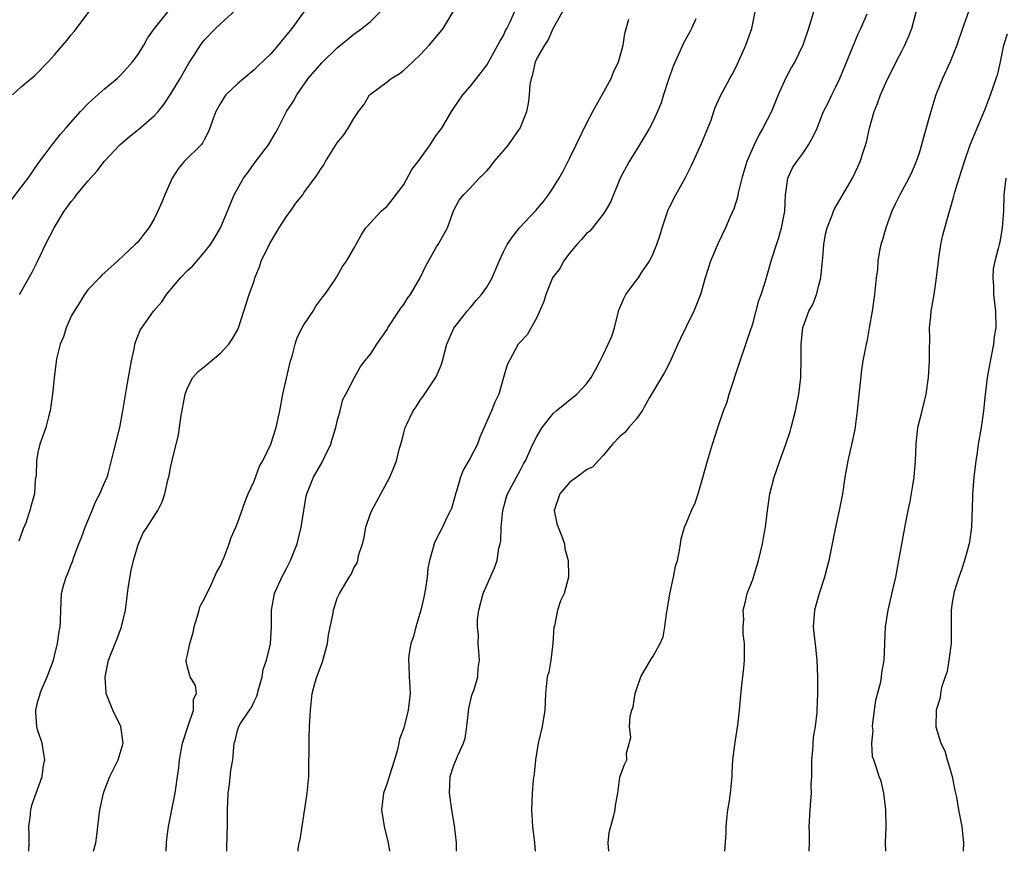
# Model space of a CAD drawing. Units: inches. Extents: x 2550000 to 2553000, y 1545000 to 1548000.
# Drawn here: x 2551859 to 2551977, y 1545000 to 1545100 of the extents above; entities that cross this region are included whole.
import ezdxf

# ---------------------------------------------------------------- set-up
doc = ezdxf.new("R2010")
doc.units = ezdxf.units.IN
doc.header["$MEASUREMENT"] = 0
doc.layers.add('LD25501545_2ft', color=253, linetype='Continuous')

msp = doc.modelspace()

# ---------------------------------------------------------------- linework, layer by layer
at = {"layer": 'LD25501545_2ft'}
for points, elevation in [([(2551943.65, 1545000), (2551943.79, 1545002.21), (2551943.8, 1545003), (2551943.86, 1545003.86), (2551944.01, 1545005), (2551944.16, 1545005.84), (2551944.31, 1545007), (2551944.51, 1545009), (2551944.52, 1545009.48), (2551944.61, 1545011), (2551944.83, 1545012.83), (2551944.86, 1545013.14), (2551945.19, 1545015.19), (2551945.4, 1545017), (2551945.64, 1545019.64), (2551945.81, 1545021), (2551945.92, 1545022.08), (2551945.98, 1545023), (2551946.01, 1545024.01), (2551945.98, 1545025), (2551945.83, 1545026.17), (2551945.85, 1545027), (2551945.91, 1545027.91), (2551945.85, 1545029), (2551946.09, 1545029.91), (2551946.33, 1545031), (2551947, 1545032.7), (2551947.52, 1545034.48), (2551947.69, 1545035), (2551948.18, 1545037), (2551948.29, 1545037.71), (2551948.52, 1545039), (2551948.76, 1545041), (2551949.06, 1545043), (2551949.57, 1545045), (2551950.25, 1545047), (2551950.97, 1545049), (2551951.48, 1545050.52), (2551951.62, 1545051), (2551952.14, 1545053), (2551952.52, 1545055), (2551952.77, 1545057), (2551952.78, 1545057.22), (2551952.83, 1545059), (2551952.83, 1545061), (2551953.01, 1545062.99), (2551953.75, 1545065), (2551954.22, 1545065.78), (2551954.65, 1545067), (2551955, 1545068.22), (2551955.17, 1545069), (2551955.36, 1545070.64), (2551955.43, 1545071.43), (2551955.54, 1545073), (2551955.75, 1545074.25), (2551955.93, 1545075), (2551956.53, 1545076.53), (2551956.69, 1545077), (2551956.79, 1545077.21), (2551959, 1545080.97), (2551959.65, 1545082.35), (2551959.93, 1545083), (2551960.35, 1545084.35), (2551960.68, 1545085.32), (2551961.03, 1545087), (2551961.6, 1545089), (2551962.01, 1545089.99), (2551962.38, 1545091), (2551963, 1545092.44), (2551964.24, 1545095), (2551965, 1545096.43), (2551965.29, 1545097), (2551965.81, 1545098.19), (2551966.11, 1545099), (2551967.15, 1545102.85)], 7932), ([(2551857.95, 1545091), (2551859, 1545091.99), (2551860.64, 1545093.36), (2551862.22, 1545095), (2551863, 1545095.84), (2551864.46, 1545097.54), (2551865, 1545098.22), (2551865.36, 1545098.64), (2551867.94, 1545102.06)], 7906), ([(2551883.71, 1545000), (2551883.77, 1545002.23), (2551883.82, 1545003), (2551883.82, 1545005), (2551883.89, 1545007), (2551884.03, 1545008.03), (2551884.22, 1545009.78), (2551884.43, 1545011), (2551884.62, 1545013), (2551884.72, 1545013.28), (2551885, 1545014.52), (2551885.16, 1545015), (2551885.38, 1545015.38), (2551886.44, 1545017), (2551886.68, 1545017.32), (2551887, 1545018.03), (2551887.34, 1545018.66), (2551887.57, 1545019.57), (2551887.99, 1545021), (2551888.11, 1545021.89), (2551888.49, 1545023), (2551888.96, 1545024.96), (2551889.09, 1545027), (2551889.09, 1545029), (2551889.44, 1545031), (2551890.33, 1545033), (2551890.58, 1545033.42), (2551891, 1545034.19), (2551891.4, 1545035), (2551892.19, 1545037), (2551892.67, 1545039), (2551892.97, 1545041), (2551893.28, 1545042.72), (2551893.35, 1545043), (2551894.16, 1545045), (2551895.19, 1545046.81), (2551895.51, 1545047.51), (2551896.24, 1545049), (2551896.4, 1545049.6), (2551896.84, 1545051), (2551897, 1545051.75), (2551897.34, 1545053), (2551897.66, 1545054.34), (2551898.06, 1545055), (2551899.07, 1545057), (2551899.77, 1545058.23), (2551900.32, 1545059), (2551901, 1545059.83), (2551901.76, 1545061), (2551903, 1545062.8), (2551903.11, 1545063), (2551904.4, 1545065), (2551904.64, 1545065.36), (2551905, 1545065.78), (2551905.46, 1545066.54), (2551905.82, 1545067), (2551906.99, 1545068.99), (2551907.62, 1545070.38), (2551909, 1545072.81), (2551909.13, 1545073), (2551910.29, 1545075), (2551911, 1545077.05), (2551911.66, 1545078.34), (2551912.2, 1545079), (2551913, 1545079.79), (2551914.07, 1545081), (2551914.58, 1545081.42), (2551915, 1545081.89), (2551915.51, 1545082.49), (2551915.89, 1545083), (2551917, 1545084.26), (2551917.61, 1545085), (2551919.02, 1545087), (2551919.82, 1545089), (2551920.02, 1545089.98), (2551920.12, 1545091), (2551920.2, 1545092.2), (2551920.36, 1545093), (2551920.53, 1545093.47), (2551920.85, 1545095), (2551921, 1545095.33), (2551921.96, 1545097), (2551922.4, 1545097.6), (2551923, 1545098.99), (2551924.44, 1545101.56)], 7920), ([(2551857.75, 1545078.25), (2551859, 1545079.91), (2551859.82, 1545081), (2551861.11, 1545082.89), (2551861.88, 1545083.88), (2551862.71, 1545085), (2551863, 1545085.35), (2551863.73, 1545086.27), (2551864.34, 1545087), (2551866.12, 1545089), (2551867, 1545089.93), (2551867.55, 1545090.45), (2551869, 1545091.73), (2551870.52, 1545093), (2551871, 1545093.46), (2551871.75, 1545094.25), (2551872.39, 1545095), (2551873, 1545095.83), (2551873.73, 1545097), (2551874.17, 1545097.83), (2551875.03, 1545099), (2551876.78, 1545101.22)], 7908), ([(2551893, 1545101.02), (2551891.56, 1545099), (2551891, 1545098.31), (2551890.39, 1545097.61), (2551889.9, 1545097), (2551889, 1545095.95), (2551887.49, 1545094.51), (2551887, 1545094.01), (2551885.76, 1545093), (2551885, 1545092.33), (2551883.62, 1545091), (2551883.36, 1545090.64), (2551883, 1545090.06), (2551882.4, 1545089), (2551882.04, 1545088.04), (2551881.7, 1545087), (2551881.49, 1545086.51), (2551881, 1545085.61), (2551880.8, 1545085.2), (2551880.62, 1545085), (2551878.61, 1545083), (2551877.87, 1545082.13), (2551877.14, 1545081), (2551876.25, 1545079), (2551875.91, 1545078.09), (2551875.44, 1545077), (2551875, 1545076.09), (2551874.34, 1545075), (2551873.73, 1545074.27), (2551873, 1545073.3), (2551872.71, 1545073), (2551870.57, 1545071), (2551868.67, 1545069.33), (2551868.39, 1545069), (2551867, 1545067.54), (2551866.62, 1545067), (2551866, 1545066), (2551865.34, 1545065), (2551865, 1545064.38), (2551864.39, 1545063), (2551864.09, 1545061.91), (2551863.69, 1545061), (2551863.25, 1545059.25), (2551862.95, 1545056.95), (2551862.77, 1545055), (2551862.71, 1545054.71), (2551862.49, 1545053), (2551862.26, 1545052.26), (2551861.95, 1545051), (2551861.22, 1545049), (2551861, 1545047.99), (2551860.82, 1545047), (2551860.77, 1545045.23), (2551860.68, 1545044.68), (2551860.59, 1545043), (2551860.22, 1545041.78), (2551860.03, 1545041), (2551859.54, 1545039.54), (2551859.21, 1545038.79), (2551859, 1545038.12), (2551858.7, 1545037.3)], 7912), ([(2551858.78, 1545067), (2551860.31, 1545069.69), (2551861, 1545071.03), (2551861.91, 1545073), (2551862.95, 1545075), (2551864.17, 1545077), (2551864.5, 1545077.5), (2551865, 1545078.2), (2551865.38, 1545078.62), (2551865.66, 1545079), (2551867, 1545080.64), (2551868.13, 1545081.87), (2551869, 1545083.03), (2551870.86, 1545085), (2551872.01, 1545085.99), (2551873.12, 1545086.88), (2551875, 1545088.5), (2551875.45, 1545089), (2551876.15, 1545089.86), (2551877, 1545091.12), (2551878.12, 1545093), (2551879.17, 1545094.83), (2551879.8, 1545095.8), (2551880.55, 1545097), (2551880.74, 1545097.26), (2551881, 1545097.6), (2551882.38, 1545099), (2551883, 1545099.59), (2551884.78, 1545101.22)], 7910), ([(2551859.91, 1545000), (2551859.95, 1545001), (2551859.94, 1545002.06), (2551859.91, 1545003), (2551860.06, 1545004.06), (2551860.15, 1545005), (2551860.31, 1545005.69), (2551860.79, 1545007), (2551861.5, 1545009), (2551861.68, 1545010.32), (2551861.84, 1545011), (2551861.73, 1545011.73), (2551861.51, 1545013), (2551861.37, 1545013.37), (2551861, 1545014.5), (2551860.88, 1545015), (2551860.74, 1545016.74), (2551860.74, 1545017), (2551861, 1545018.05), (2551861.22, 1545018.77), (2551861.26, 1545019), (2551861.43, 1545019.43), (2551862.12, 1545021), (2551862.86, 1545023), (2551863, 1545023.5), (2551863.34, 1545025), (2551863.54, 1545026.46), (2551863.66, 1545027), (2551863.73, 1545027.73), (2551863.75, 1545029), (2551863.85, 1545031), (2551864.12, 1545032.12), (2551864.39, 1545033), (2551864.59, 1545033.41), (2551865, 1545034.51), (2551865.14, 1545034.86), (2551865.27, 1545035.27), (2551865.94, 1545037), (2551866.25, 1545037.75), (2551866.69, 1545039), (2551867.52, 1545041), (2551867.94, 1545042.06), (2551868.46, 1545043), (2551869, 1545044.32), (2551869.31, 1545045), (2551869.43, 1545045.43), (2551870.15, 1545048.15), (2551870.87, 1545051), (2551871.23, 1545053), (2551871.65, 1545055.65), (2551871.91, 1545057), (2551872.25, 1545059), (2551872.6, 1545060.6), (2551872.66, 1545061), (2551872.73, 1545061.27), (2551873.31, 1545062.69), (2551873.49, 1545063), (2551874.9, 1545065), (2551875.89, 1545066.11), (2551876.46, 1545067), (2551878.17, 1545069), (2551879, 1545069.88), (2551879.58, 1545070.42), (2551881, 1545072.06), (2551881.77, 1545073), (2551882.24, 1545073.76), (2551882.96, 1545075), (2551883.79, 1545077), (2551884.6, 1545079), (2551885.73, 1545081), (2551886.29, 1545081.71), (2551887, 1545082.75), (2551888.75, 1545085), (2551889.56, 1545086.44), (2551889.91, 1545087), (2551890.91, 1545089), (2551891.75, 1545090.25), (2551892.14, 1545091), (2551893.52, 1545093), (2551895.15, 1545094.85), (2551897, 1545096.65), (2551898.27, 1545097.73), (2551899, 1545098.31), (2551899.98, 1545099), (2551901, 1545099.83), (2551902.18, 1545101)], 7914), ([(2551867.69, 1545000), (2551867.96, 1545001), (2551868.09, 1545001.91), (2551868.19, 1545003), (2551868.46, 1545005), (2551868.88, 1545007), (2551869, 1545007.36), (2551869.66, 1545009), (2551870.67, 1545011), (2551871.26, 1545013), (2551870.99, 1545015), (2551870, 1545017), (2551869.21, 1545019), (2551869.09, 1545021), (2551869.5, 1545023), (2551870.28, 1545025), (2551870.5, 1545025.5), (2551871.07, 1545027), (2551871.52, 1545029), (2551871.71, 1545030.29), (2551871.76, 1545031), (2551871.89, 1545031.89), (2551872.23, 1545033.77), (2551872.5, 1545035), (2551873, 1545036.75), (2551873.08, 1545037), (2551873.67, 1545038.33), (2551874.15, 1545039), (2551875, 1545040.31), (2551875.43, 1545041), (2551875.94, 1545042.06), (2551876.27, 1545043), (2551876.64, 1545044.64), (2551876.8, 1545045.2), (2551877, 1545046.33), (2551877.18, 1545047.18), (2551877.9, 1545050.1), (2551878.21, 1545052.2), (2551878.72, 1545055), (2551879, 1545055.78), (2551879.64, 1545057), (2551880.28, 1545057.72), (2551881, 1545058.28), (2551883, 1545059.96), (2551883.98, 1545061), (2551884.37, 1545061.63), (2551885, 1545062.72), (2551885.13, 1545063), (2551886.43, 1545067), (2551887, 1545068.63), (2551887.11, 1545069), (2551887.67, 1545070.33), (2551887.86, 1545071), (2551888.88, 1545073.12), (2551890.02, 1545075), (2551891, 1545076.48), (2551891.39, 1545077), (2551892.02, 1545077.98), (2551892.85, 1545079), (2551893, 1545079.23), (2551894.61, 1545081.39), (2551895, 1545082.04), (2551895.4, 1545082.6), (2551895.61, 1545083), (2551897, 1545085.23), (2551897.8, 1545086.2), (2551898.32, 1545087), (2551899, 1545088.16), (2551899.58, 1545089), (2551900.19, 1545089.81), (2551900.9, 1545091), (2551901, 1545091.1), (2551903, 1545092.59), (2551903.51, 1545093), (2551904.44, 1545093.56), (2551905, 1545093.98), (2551905.55, 1545094.45), (2551906.09, 1545095), (2551907, 1545095.84), (2551908.08, 1545097), (2551909, 1545098.09), (2551909.73, 1545099), (2551910.95, 1545101)], 7916), ([(2551876.44, 1545000), (2551876.48, 1545001), (2551876.52, 1545001.48), (2551876.7, 1545003), (2551877, 1545004.38), (2551877.5, 1545007), (2551877.57, 1545007.57), (2551877.8, 1545009), (2551877.95, 1545010.05), (2551878.05, 1545011), (2551878.4, 1545013), (2551879.02, 1545014.98), (2551879.73, 1545017), (2551879.7, 1545018.3), (2551880.09, 1545019), (2551879.94, 1545019.94), (2551879.3, 1545021), (2551879, 1545022.16), (2551878.84, 1545022.84), (2551878.85, 1545023), (2551879, 1545023.63), (2551879.27, 1545025), (2551879.68, 1545026.32), (2551879.78, 1545027), (2551880.17, 1545028.17), (2551880.39, 1545029), (2551880.5, 1545029.5), (2551881, 1545030.32), (2551881.3, 1545031), (2551881.62, 1545031.62), (2551882.25, 1545033), (2551882.47, 1545033.53), (2551883, 1545034.44), (2551883.15, 1545034.85), (2551883.39, 1545035.39), (2551883.99, 1545037), (2551884.24, 1545037.76), (2551884.8, 1545039), (2551885, 1545039.48), (2551885.93, 1545042.07), (2551886.3, 1545043), (2551887, 1545044.54), (2551887.66, 1545046.34), (2551888.05, 1545047), (2551889.03, 1545049), (2551889.66, 1545051), (2551890.09, 1545053), (2551890.47, 1545055), (2551891.4, 1545059), (2551891.58, 1545059.58), (2551891.96, 1545061), (2551892.2, 1545061.8), (2551892.8, 1545063), (2551893, 1545063.35), (2551894.13, 1545065), (2551894.43, 1545065.57), (2551895.28, 1545066.72), (2551895.51, 1545067), (2551896.67, 1545068.67), (2551896.87, 1545069), (2551896.91, 1545069.09), (2551897, 1545069.21), (2551897.62, 1545070.38), (2551898.12, 1545071), (2551899, 1545072.51), (2551899.88, 1545074.12), (2551900.46, 1545075), (2551901, 1545075.61), (2551902.3, 1545077), (2551903, 1545077.64), (2551903.62, 1545078.38), (2551905, 1545080.22), (2551905.98, 1545082.02), (2551906.74, 1545083), (2551908.19, 1545085), (2551908.49, 1545085.51), (2551909, 1545086.23), (2551909.58, 1545087), (2551910.76, 1545089), (2551912.12, 1545091), (2551913, 1545092.03), (2551913.77, 1545093), (2551915, 1545094.59), (2551916.34, 1545097), (2551916.56, 1545097.44), (2551917, 1545098.16), (2551917.26, 1545098.74), (2551917.41, 1545099), (2551917.8, 1545099.8), (2551918.32, 1545101)], 7918), ([(2551911.34, 1545000), (2551911.37, 1545001), (2551911.1, 1545003.1), (2551910.78, 1545005), (2551910.51, 1545007), (2551910.6, 1545009), (2551911, 1545010.24), (2551911.51, 1545011.51), (2551912.21, 1545013), (2551912.39, 1545013.61), (2551912.61, 1545015), (2551912.83, 1545017.17), (2551913.21, 1545018.79), (2551913.48, 1545019.48), (2551913.91, 1545021), (2551913.96, 1545022.04), (2551914.13, 1545023), (2551914.03, 1545024.03), (2551913.97, 1545025), (2551914, 1545026), (2551913.87, 1545027), (2551913.89, 1545027.89), (2551914.04, 1545029), (2551914.56, 1545031), (2551915.91, 1545034.09), (2551916.25, 1545035), (2551916.46, 1545036.46), (2551916.61, 1545037), (2551916.68, 1545037.32), (2551916.73, 1545039), (2551916.91, 1545041), (2551917.36, 1545042.64), (2551917.49, 1545043), (2551919, 1545045.8), (2551919.4, 1545046.6), (2551919.64, 1545047), (2551920.54, 1545049), (2551921, 1545049.89), (2551921.66, 1545051), (2551923, 1545052.67), (2551923.35, 1545053), (2551925.83, 1545055), (2551927, 1545056.25), (2551927.56, 1545057), (2551928.07, 1545057.93), (2551928.64, 1545059), (2551929, 1545059.73), (2551929.6, 1545061), (2551930.03, 1545061.97), (2551930.36, 1545063), (2551930.79, 1545064.79), (2551930.89, 1545065.11), (2551931.48, 1545066.52), (2551931.71, 1545067), (2551933, 1545068.7), (2551933.24, 1545069), (2551933.66, 1545069.66), (2551934.57, 1545071), (2551935, 1545071.93), (2551935.44, 1545073), (2551935.84, 1545074.16), (2551936.09, 1545075), (2551936.81, 1545077.19), (2551937, 1545077.57), (2551937.74, 1545079), (2551938.88, 1545081), (2551939.58, 1545082.42), (2551940.84, 1545085.16), (2551941.59, 1545087), (2551941.97, 1545087.97), (2551942.33, 1545089), (2551942.49, 1545089.51), (2551943.11, 1545090.89), (2551944.23, 1545093), (2551944.53, 1545093.47), (2551945, 1545094.37), (2551946.16, 1545097), (2551946.88, 1545099), (2551947.28, 1545101)], 7926), ([(2551954.29, 1545101), (2551954.02, 1545100.02), (2551953.71, 1545099), (2551953.02, 1545097), (2551952.04, 1545095), (2551951.64, 1545094.36), (2551950.95, 1545093), (2551950.05, 1545091), (2551949.23, 1545089), (2551948.21, 1545087), (2551947.76, 1545086.24), (2551947.16, 1545085), (2551946.29, 1545083), (2551945.68, 1545081), (2551945.24, 1545079.24), (2551945.18, 1545078.82), (2551944.71, 1545077.29), (2551944.25, 1545076.25), (2551943.73, 1545075), (2551942.82, 1545073.18), (2551941.9, 1545071), (2551941.28, 1545069), (2551940.69, 1545067), (2551939.92, 1545065), (2551939, 1545063.09), (2551938.3, 1545061.7), (2551937.97, 1545061), (2551937.05, 1545058.95), (2551936.39, 1545057.61), (2551934.59, 1545054.59), (2551933.68, 1545053), (2551933, 1545052.05), (2551932.09, 1545051), (2551931.62, 1545050.38), (2551931, 1545049.89), (2551930.14, 1545049), (2551929, 1545047.64), (2551928.4, 1545047), (2551927.74, 1545046.26), (2551927, 1545045.9), (2551925.84, 1545045), (2551925, 1545044.41), (2551923.8, 1545043), (2551923.11, 1545041), (2551923.44, 1545039.44), (2551923.57, 1545039), (2551924, 1545038), (2551924.34, 1545037), (2551924.4, 1545036.4), (2551924.79, 1545035), (2551924.82, 1545033.18), (2551924.81, 1545033), (2551924.31, 1545031), (2551923.86, 1545030.14), (2551923.5, 1545029), (2551923.13, 1545027.13), (2551923.08, 1545027), (2551922.95, 1545025), (2551922.7, 1545023), (2551922.46, 1545021.54), (2551922.28, 1545021), (2551922.18, 1545020.18), (2551922.06, 1545019), (2551922, 1545018), (2551921.98, 1545017), (2551921.65, 1545015), (2551921.19, 1545013), (2551920.86, 1545011), (2551920.68, 1545009.32), (2551920.59, 1545008.59), (2551920.45, 1545007), (2551920.36, 1545005), (2551920.48, 1545003), (2551920.72, 1545001), (2551920.8, 1545000)], 7928), ([(2551929.69, 1545000), (2551929.6, 1545001), (2551929.72, 1545002.28), (2551930.3, 1545004.3), (2551930.46, 1545005), (2551930.5, 1545005.5), (2551930.77, 1545007), (2551931, 1545008.94), (2551931.55, 1545010.45), (2551931.83, 1545011), (2551931.8, 1545011.8), (2551932.32, 1545013.68), (2551932.18, 1545015), (2551932.26, 1545016.26), (2551932.46, 1545017), (2551932.62, 1545017.38), (2551932.85, 1545019), (2551933, 1545019.48), (2551933.54, 1545021), (2551934.25, 1545022.25), (2551934.7, 1545023), (2551935, 1545023.46), (2551935.84, 1545025), (2551936.21, 1545025.79), (2551936.4, 1545027), (2551936.62, 1545028.62), (2551936.7, 1545029), (2551936.73, 1545029.27), (2551937.03, 1545030.97), (2551937.46, 1545033), (2551937.69, 1545034.31), (2551937.94, 1545035), (2551938.19, 1545036.19), (2551938.29, 1545037), (2551938.4, 1545037.6), (2551938.79, 1545039), (2551939, 1545039.43), (2551939.63, 1545041), (2551940.06, 1545041.94), (2551940.42, 1545043), (2551941, 1545044.99), (2551941.53, 1545047), (2551942.13, 1545049), (2551942.78, 1545051), (2551943.49, 1545053), (2551943.91, 1545054.09), (2551944.17, 1545055), (2551945.35, 1545058.65), (2551946.14, 1545061), (2551946.38, 1545061.62), (2551947, 1545063.46), (2551947.74, 1545066.26), (2551948, 1545067), (2551948.49, 1545068.49), (2551949.29, 1545071.28), (2551949.83, 1545073), (2551950.14, 1545073.86), (2551950.47, 1545075), (2551950.86, 1545077), (2551950.95, 1545079), (2551951, 1545079.49), (2551951.21, 1545081), (2551951.78, 1545082.22), (2551952.3, 1545083), (2551953, 1545083.96), (2551953.71, 1545085), (2551954.17, 1545085.83), (2551954.73, 1545087), (2551955, 1545087.65), (2551955.52, 1545089), (2551956.02, 1545089.98), (2551956.49, 1545091), (2551957, 1545091.96), (2551957.45, 1545093), (2551959.66, 1545098.34), (2551960, 1545099), (2551960.75, 1545100.75)], 7930), ([(2551972.93, 1545101), (2551972.22, 1545099), (2551971.56, 1545097), (2551970.75, 1545095), (2551969.81, 1545093), (2551969.03, 1545091), (2551968.4, 1545089), (2551967.66, 1545086.34), (2551967.31, 1545085), (2551967, 1545084), (2551966.67, 1545083), (2551966.16, 1545081.85), (2551965.75, 1545081), (2551964.68, 1545079), (2551964.13, 1545077.87), (2551963.74, 1545077), (2551962.99, 1545075), (2551962.57, 1545073.43), (2551962.42, 1545073), (2551962.23, 1545072.23), (2551962.05, 1545071), (2551961.99, 1545070.01), (2551961.84, 1545069), (2551961.62, 1545067), (2551961.35, 1545065), (2551961.01, 1545062.99), (2551960.7, 1545061.3), (2551960.62, 1545061), (2551960.25, 1545059), (2551960.08, 1545057.92), (2551959.55, 1545053), (2551959.26, 1545050.74), (2551958.91, 1545049.09), (2551958.42, 1545047), (2551958.06, 1545045), (2551957.78, 1545043), (2551957.4, 1545041), (2551956.95, 1545039), (2551956.62, 1545037.38), (2551956.41, 1545036.41), (2551956.14, 1545035), (2551955.92, 1545034.08), (2551955.63, 1545033), (2551954.97, 1545031), (2551954.42, 1545029), (2551954.28, 1545027), (2551954.42, 1545025.58), (2551954.56, 1545024.56), (2551954.71, 1545023), (2551954.77, 1545021), (2551954.78, 1545019), (2551954.72, 1545017), (2551954.7, 1545016.7), (2551954.5, 1545015), (2551954.28, 1545013.72), (2551954.17, 1545012.17), (2551954.06, 1545011), (2551954.06, 1545009.94), (2551954.04, 1545009), (2551953.98, 1545007.98), (2551954, 1545007), (2551953.94, 1545006.06), (2551953.84, 1545005), (2551953.75, 1545003), (2551953.78, 1545002.22), (2551953.78, 1545001), (2551953.75, 1545000)], 7934), ([(2551892.29, 1545000), (2551892.32, 1545000.32), (2551892.44, 1545001), (2551892.56, 1545001.44), (2551892.77, 1545003), (2551893, 1545004.31), (2551893.4, 1545007), (2551893.59, 1545009), (2551893.61, 1545013.61), (2551893.68, 1545015), (2551893.7, 1545015.7), (2551893.79, 1545017), (2551894, 1545019), (2551894.37, 1545020.37), (2551894.56, 1545021), (2551895.22, 1545022.78), (2551895.83, 1545025), (2551895.95, 1545026.05), (2551896.47, 1545028.47), (2551896.54, 1545029), (2551897, 1545030.44), (2551897.28, 1545031), (2551897.63, 1545031.63), (2551898.46, 1545033), (2551898.68, 1545033.32), (2551899, 1545034.09), (2551899.36, 1545034.64), (2551899.48, 1545035), (2551899.58, 1545035.58), (2551900.03, 1545037), (2551900.24, 1545037.76), (2551900.43, 1545039), (2551901, 1545040.66), (2551901.15, 1545041), (2551902.25, 1545043), (2551903.32, 1545045), (2551903.82, 1545046.18), (2551904.15, 1545047), (2551904.51, 1545048.51), (2551904.64, 1545049), (2551904.74, 1545049.26), (2551905, 1545050.36), (2551905.18, 1545051), (2551905.33, 1545051.33), (2551906.14, 1545053), (2551906.51, 1545053.49), (2551907, 1545054.28), (2551907.31, 1545054.69), (2551908.92, 1545057.08), (2551909.49, 1545058.51), (2551909.67, 1545059), (2551910.21, 1545061), (2551911.04, 1545062.96), (2551912.62, 1545065), (2551913, 1545065.4), (2551913.72, 1545066.28), (2551914.38, 1545067), (2551915, 1545067.88), (2551915.65, 1545069), (2551916.5, 1545071), (2551917, 1545072.11), (2551917.46, 1545073), (2551918.08, 1545073.92), (2551918.92, 1545075), (2551920.89, 1545077.11), (2551921.81, 1545078.19), (2551922.42, 1545079), (2551923, 1545079.83), (2551923.72, 1545081), (2551924.17, 1545081.83), (2551925, 1545083.44), (2551925.74, 1545085), (2551927, 1545087.57), (2551927.77, 1545089), (2551928.18, 1545089.82), (2551928.87, 1545091), (2551929.94, 1545093), (2551930.25, 1545093.75), (2551930.85, 1545095), (2551931.41, 1545097), (2551931.62, 1545098.38), (2551932.1, 1545100.1)], 7922), ([(2551940.16, 1545100.16), (2551939.62, 1545099), (2551939.41, 1545098.59), (2551938.69, 1545097.31), (2551938.21, 1545096.21), (2551937.65, 1545095), (2551937.46, 1545094.54), (2551936.86, 1545092.86), (2551936.25, 1545091), (2551935.96, 1545090.04), (2551935.53, 1545089), (2551935, 1545087.84), (2551934.56, 1545087), (2551933, 1545084.38), (2551932.13, 1545083), (2551931.06, 1545081), (2551929.88, 1545078.12), (2551929.25, 1545077), (2551929, 1545076.65), (2551927.7, 1545075), (2551927.38, 1545074.62), (2551927, 1545074.33), (2551926.39, 1545073.61), (2551925.81, 1545073), (2551925, 1545072.01), (2551924.21, 1545071), (2551923.83, 1545070.17), (2551923, 1545069.13), (2551922.91, 1545069), (2551922.09, 1545067), (2551921.86, 1545066.14), (2551921, 1545064.21), (2551919.87, 1545062.13), (2551919, 1545061.27), (2551918.79, 1545061), (2551917.45, 1545058.55), (2551917.02, 1545057), (2551916.43, 1545055), (2551915.95, 1545054.05), (2551915.57, 1545053), (2551914.18, 1545049.82), (2551913.86, 1545049), (2551913, 1545047.29), (2551912.16, 1545045.84), (2551911.83, 1545045), (2551911.34, 1545043.34), (2551911.22, 1545043), (2551911.19, 1545042.81), (2551910.75, 1545041.25), (2551910.64, 1545041), (2551910.25, 1545040.25), (2551909.65, 1545039), (2551908.75, 1545037.25), (2551908.65, 1545037), (2551908.56, 1545036.56), (2551908.12, 1545035), (2551907.92, 1545034.08), (2551907.81, 1545033), (2551907.61, 1545031.61), (2551907.43, 1545030.57), (2551907.07, 1545029), (2551906.46, 1545027), (2551906.17, 1545025.83), (2551905.88, 1545025), (2551905.61, 1545023.61), (2551905.56, 1545023), (2551905.6, 1545022.4), (2551905.64, 1545021), (2551905.74, 1545019.74), (2551905.76, 1545019), (2551905.53, 1545017), (2551905, 1545014.86), (2551904.5, 1545013.5), (2551904.43, 1545013), (2551904.26, 1545012.26), (2551903.88, 1545011), (2551903.24, 1545009), (2551903, 1545008.18), (2551902.57, 1545007), (2551902.34, 1545005), (2551902.67, 1545003), (2551903.15, 1545001), (2551903.28, 1545000)], 7924), ([(2551963.01, 1545000), (2551962.98, 1545001), (2551963.04, 1545003), (2551963.02, 1545005), (2551962.77, 1545007), (2551962.43, 1545008.43), (2551962.21, 1545009), (2551961.83, 1545010.17), (2551961.54, 1545011), (2551961.38, 1545011.38), (2551961.31, 1545013), (2551961.48, 1545014.52), (2551961.4, 1545015), (2551961.43, 1545015.43), (2551961.81, 1545018.19), (2551962.41, 1545020.41), (2551962.48, 1545021), (2551962.51, 1545021.49), (2551962.8, 1545023), (2551962.97, 1545027), (2551963.3, 1545029), (2551963.98, 1545031.98), (2551964.19, 1545033), (2551964.57, 1545035), (2551965.35, 1545039.35), (2551965.68, 1545041), (2551965.93, 1545042.07), (2551966.27, 1545044.27), (2551966.4, 1545045), (2551966.56, 1545047), (2551966.64, 1545049), (2551966.87, 1545051), (2551967.36, 1545053), (2551967.7, 1545054.3), (2551967.84, 1545055), (2551968.13, 1545057), (2551968.27, 1545059), (2551968.25, 1545060.25), (2551968.29, 1545061.71), (2551968.27, 1545063), (2551968.4, 1545064.4), (2551968.47, 1545065), (2551968.81, 1545067), (2551969.1, 1545069), (2551969.32, 1545071), (2551969.38, 1545071.38), (2551969.63, 1545073), (2551969.87, 1545074.13), (2551970.1, 1545075), (2551970.65, 1545077), (2551970.74, 1545077.26), (2551971.17, 1545078.83), (2551971.29, 1545079.29), (2551971.81, 1545081), (2551972.11, 1545081.89), (2551972.45, 1545083), (2551973.16, 1545085), (2551973.97, 1545087), (2551974.72, 1545088.72), (2551975, 1545089.4), (2551975.61, 1545091), (2551976.29, 1545093), (2551976.46, 1545093.54), (2551976.8, 1545095), (2551977.21, 1545097), (2551977.63, 1545098.37)], 7936), ([(2551977.43, 1545081), (2551977.18, 1545079), (2551977.14, 1545077), (2551977.01, 1545075), (2551976.71, 1545073.29), (2551976.62, 1545073), (2551976.52, 1545072.52), (2551976.12, 1545071), (2551975.93, 1545070.07), (2551975.87, 1545069), (2551975.95, 1545067.95), (2551975.95, 1545067), (2551976.18, 1545065), (2551976.22, 1545063), (2551976.05, 1545061.95), (2551975.95, 1545061), (2551975.47, 1545058.53), (2551975.2, 1545057), (2551974.96, 1545054.96), (2551974.77, 1545053), (2551974.47, 1545051), (2551974.12, 1545049), (2551974, 1545048), (2551973.84, 1545047), (2551973.6, 1545045), (2551973.44, 1545043), (2551973.44, 1545042.56), (2551973.32, 1545039), (2551973.03, 1545037), (2551973, 1545036.88), (2551972.47, 1545035), (2551972.12, 1545033.88), (2551971.79, 1545033), (2551971.23, 1545031.23), (2551971.17, 1545031), (2551971, 1545029.92), (2551970.87, 1545029), (2551970.86, 1545025), (2551970.59, 1545023), (2551970.36, 1545021.64), (2551970.13, 1545021), (2551969.7, 1545019.71), (2551969.58, 1545019), (2551969.52, 1545018.48), (2551969.06, 1545017), (2551969.03, 1545014.97), (2551969.62, 1545013), (2551970.1, 1545012.1), (2551970.36, 1545011), (2551970.54, 1545010.54), (2551970.97, 1545009), (2551971.32, 1545007.32), (2551971.5, 1545006.5), (2551971.75, 1545005), (2551972.13, 1545003), (2551972.27, 1545001.73), (2551972.34, 1545001), (2551972.31, 1545000)], 7938)]:
    msp.add_lwpolyline(points, dxfattribs=dict(at, elevation=elevation))

doc.saveas('drawing.dxf')
